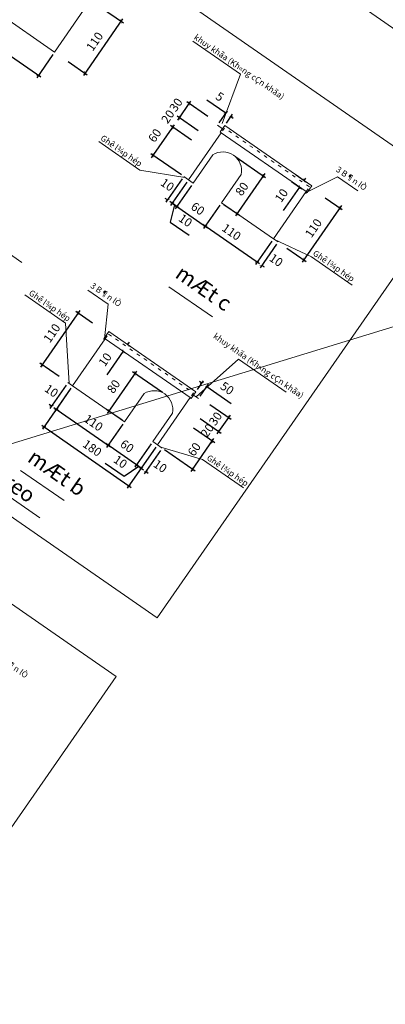
# Model space of a CAD drawing. Units: millimetres. Extents: x -3622844 to 563550, y -2177968 to 2340315.
# Drawn here: x -1214876 to -1214238, y 760609 to 762326 of the extents above; entities that cross this region are included whole.
import ezdxf

# ---------------------------------------------------------------- set-up
doc = ezdxf.new("R2010")
doc.units = ezdxf.units.MM
doc.header["$MEASUREMENT"] = 0
doc.linetypes.add('ACAD_ISO03W100', pattern=[30, 12, -18])
doc.layers.add('DUONGCHINH', color=7, linetype='Continuous', lineweight=20)
doc.styles.add('K1', font='VNARIAL_1.TTF')
doc.styles.get("Standard").update_dxf_attribs({"font": 'vnshx.shx', "width": 0.8})
doc.dimstyles.new('kt', dxfattribs={"dimtxt": 15, "dimasz": 5, "dimexe": 5, "dimexo": 5, "dimgap": 10, "dimtad": 1, "dimdec": 0, "dimzin": 0, "dimdsep": 46, "dimtxsty": 'K1', "dimblk1": 'ARCHTICK', "dimblk2": 'ARCHTICK', "dimsah": 1, "dimcen": 0.09, "dimdle": 5, "dimclrd": 3, "dimclre": 3, "dimadec": 0, "dimazin": 0, "dimtfac": 1, "dimtdec": 0, "dimtofl": 0, "dimtmove": 0, "dimatfit": 3, "dimldrblk": 'ARCHTICK', "dimfxl": 1, "dimtolj": 1, "dimtzin": 0, "dimarcsym": 0})

# ---------------------------------------------------------------- blocks, each defined once
blk = doc.blocks.new('_ARCHTICK')
at = {"color": 0, "linetype": 'ByBlock', "const_width": 0.15}
blk.add_lwpolyline([(-0.5, -0.5), (0.5, 0.5)], dxfattribs=at)
blk = doc.blocks.new('*D567')
at = {"layer": 'Defpoints', "color": 0, "lineweight": -3}
for p in [(-1214739, 762351), (-1214795.3, 762256.2), (-1214761.9, 762233)]:
    blk.add_point(p, dxfattribs=at)
at = {"layer": 'DUONGCHINH', "color": 3, "lineweight": -2}
for p, q in [((-1214734.9, 762348.1), (-1214695, 762320.5)), ((-1214696.3, 762327.4), (-1214764.7, 762228.8)), ((-1214791.2, 762253.3), (-1214757.8, 762230.1))]:
    blk.add_line(p, q, dxfattribs=at)
at = {"layer": 'DUONGCHINH', "color": 3, "lineweight": -2, "xscale": 5, "yscale": 5, "zscale": 5}
for p, rotation in [((-1214699.1, 762323.3), 55.23161334712624), ((-1214761.9, 762233), 235.2316133471262)]:
    blk.add_blockref('_ARCHTICK', p, dxfattribs=dict(at, rotation=rotation))
at = {"layer": 'DUONGCHINH', "color": 0, "insert": (-1214745, 762288.2), "char_height": 15, "attachment_point": 5, "rotation": 55.2316, "style": 'K1'}
blk.add_mtext('\\A1;110', dxfattribs=at)
blk = doc.blocks.new('*D853')
at = {"layer": 'Defpoints', "color": 0, "lineweight": -3}
for p in [(-1215085.9, 762457.9), (-1215114.3, 762417.1), (-1214814.9, 762269.7)]:
    blk.add_point(p, dxfattribs=at)
at = {"layer": 'DUONGCHINH', "color": 3, "lineweight": -2}
for p, q in [((-1215088.8, 762453.8), (-1215117.1, 762413)), ((-1214839.1, 762226.1), (-1215118.4, 762419.9)), ((-1214817.7, 762265.6), (-1214846, 762224.8))]:
    blk.add_line(p, q, dxfattribs=at)
at = {"layer": 'DUONGCHINH', "color": 3, "lineweight": -2, "xscale": 5, "yscale": 5, "zscale": 5}
for p, rotation in [((-1215114.3, 762417.1), 145.2316133471262), ((-1214843.2, 762228.9), 325.2316133471262)]:
    blk.add_blockref('_ARCHTICK', p, dxfattribs=dict(at, rotation=rotation))
at = {"layer": 'DUONGCHINH', "color": 0, "insert": (-1214968.7, 762337.5), "char_height": 15, "attachment_point": 5, "rotation": 325.2316, "style": 'K1'}
blk.add_mtext('\\A1;330', dxfattribs=at)
blk = doc.blocks.new('*D575')
at = {"layer": 'Defpoints', "color": 0, "lineweight": -3}
for p in [(-1214744.4, 761794.1), (-1214836.5, 761724.1), (-1214803, 761700.9)]:
    blk.add_point(p, dxfattribs=at)
at = {"layer": 'DUONGCHINH', "color": 3, "lineweight": -2}
for p, q in [((-1214770.9, 761818.6), (-1214839.3, 761720)), ((-1214748.5, 761797), (-1214777.8, 761817.3)), ((-1214807.1, 761703.8), (-1214840.6, 761727))]:
    blk.add_line(p, q, dxfattribs=at)
at = {"layer": 'DUONGCHINH', "color": 3, "lineweight": -2, "xscale": 5, "yscale": 5, "zscale": 5}
for p, rotation in [((-1214773.7, 761814.5), 55.23161334712624), ((-1214836.5, 761724.1), 235.2316133471262)]:
    blk.add_blockref('_ARCHTICK', p, dxfattribs=dict(at, rotation=rotation))
at = {"layer": 'DUONGCHINH', "color": 0, "insert": (-1214819.6, 761779.4), "char_height": 15, "attachment_point": 5, "rotation": 55.2316, "style": 'K1'}
blk.add_mtext('\\A1;110', dxfattribs=at)
blk = doc.blocks.new('*D855')
at = {"layer": 'Defpoints', "color": 0, "lineweight": -3}
for p in [(-1214783.5, 761687.3), (-1214635.6, 761584.7), (-1214685.3, 761513.1)]:
    blk.add_point(p, dxfattribs=at)
at = {"layer": 'DUONGCHINH', "color": 3, "lineweight": -2}
for p, q in [((-1214786.3, 761683.2), (-1214836, 761611.6)), ((-1214837.3, 761618.6), (-1214681.2, 761510.2)), ((-1214638.5, 761580.6), (-1214688.2, 761509))]:
    blk.add_line(p, q, dxfattribs=at)
at = {"layer": 'DUONGCHINH', "color": 3, "lineweight": -2, "xscale": 5, "yscale": 5, "zscale": 5}
for p, rotation in [((-1214833.2, 761615.7), 145.2316133471262), ((-1214685.3, 761513.1), 325.2316133471262)]:
    blk.add_blockref('_ARCHTICK', p, dxfattribs=dict(at, rotation=rotation))
at = {"layer": 'DUONGCHINH', "color": 0, "insert": (-1214749.2, 761578.9), "char_height": 15, "attachment_point": 5, "rotation": 325.2316, "style": 'K1'}
blk.add_mtext('\\A1;180', dxfattribs=at)
blk = doc.blocks.new('*D576')
at = {"layer": 'Defpoints', "color": 0, "lineweight": -3}
for p in [(-1214693.1, 761624.6), (-1214721.4, 761583.8), (-1214643.8, 761590.4)]:
    blk.add_point(p, dxfattribs=at)
at = {"layer": 'DUONGCHINH', "color": 3, "lineweight": -2}
for p, q in [((-1214696, 761620.5), (-1214724.3, 761579.7)), ((-1214668.1, 761546.7), (-1214725.6, 761586.6)), ((-1214646.7, 761586.3), (-1214675, 761545.5))]:
    blk.add_line(p, q, dxfattribs=at)
at = {"layer": 'DUONGCHINH', "color": 3, "lineweight": -2, "xscale": 5, "yscale": 5, "zscale": 5}
for p, rotation in [((-1214721.4, 761583.8), 145.2316133471262), ((-1214672.2, 761549.6), 325.2316133471262)]:
    blk.add_blockref('_ARCHTICK', p, dxfattribs=dict(at, rotation=rotation))
at = {"layer": 'DUONGCHINH', "color": 0, "insert": (-1214688.4, 761582.3), "char_height": 15, "attachment_point": 5, "rotation": 325.2316, "style": 'K1'}
blk.add_mtext('\\A1;60', dxfattribs=at)
blk = doc.blocks.new('*D577')
at = {"layer": 'Defpoints', "color": 0, "lineweight": -3}
for p in [(-1214783.5, 761687.3), (-1214693.1, 761624.6), (-1214721.4, 761583.8)]:
    blk.add_point(p, dxfattribs=at)
at = {"layer": 'DUONGCHINH', "color": 3, "lineweight": -2}
for p, q in [((-1214786.3, 761683.2), (-1214814.7, 761642.4)), ((-1214815.9, 761649.4), (-1214717.3, 761580.9)), ((-1214696, 761620.5), (-1214724.3, 761579.7))]:
    blk.add_line(p, q, dxfattribs=at)
at = {"layer": 'DUONGCHINH', "color": 3, "lineweight": -2, "xscale": 5, "yscale": 5, "zscale": 5}
for p, rotation in [((-1214811.8, 761646.5), 145.2316133471262), ((-1214721.4, 761583.8), 325.2316133471262)]:
    blk.add_blockref('_ARCHTICK', p, dxfattribs=dict(at, rotation=rotation))
at = {"layer": 'DUONGCHINH', "color": 0, "insert": (-1214747, 761623), "char_height": 15, "attachment_point": 5, "rotation": 325.2316, "style": 'K1'}
blk.add_mtext('\\A1;110', dxfattribs=at)
blk = doc.blocks.new('*D578')
at = {"layer": 'Defpoints', "color": 0, "lineweight": -3}
for p in [(-1214643.8, 761590.4), (-1214635.6, 761584.7), (-1214663.9, 761543.9)]:
    blk.add_point(p, dxfattribs=at)
at = {"layer": 'DUONGCHINH', "color": 3, "lineweight": -2}
for p, q in [((-1214646.7, 761586.3), (-1214675, 761545.5)), ((-1214638.5, 761580.6), (-1214666.8, 761539.8)), ((-1214693.7, 761529.1), (-1214726.6, 761551.9)), ((-1214672.2, 761549.6), (-1214676.3, 761552.4)), ((-1214672.2, 761549.6), (-1214663.9, 761543.9)), ((-1214668.1, 761546.7), (-1214693.7, 761529.1)), ((-1214663.9, 761543.9), (-1214659.8, 761541))]:
    blk.add_line(p, q, dxfattribs=at)
at = {"layer": 'DUONGCHINH', "color": 3, "lineweight": -2, "xscale": 5, "yscale": 5, "zscale": 5}
for p, rotation in [((-1214672.2, 761549.6), 325.2316133471262), ((-1214663.9, 761543.9), 145.2316133471262)]:
    blk.add_blockref('_ARCHTICK', p, dxfattribs=dict(at, rotation=rotation))
at = {"layer": 'DUONGCHINH', "color": 0, "insert": (-1214700.1, 761555), "char_height": 15, "attachment_point": 5, "rotation": 325.2316, "style": 'K1'}
blk.add_mtext('\\A1;10', dxfattribs=at)
blk = doc.blocks.new('*D579')
at = {"layer": 'Defpoints', "color": 0, "lineweight": -3}
for p in [(-1214576.7, 761616.8), (-1214539.9, 761591.3), (-1214627.3, 761578.9)]:
    blk.add_point(p, dxfattribs=at)
at = {"layer": 'DUONGCHINH', "color": 3, "lineweight": -2}
for p, q in [((-1214572.6, 761614), (-1214535.8, 761588.4)), ((-1214576.9, 761537.9), (-1214537, 761595.4)), ((-1214623.2, 761576.1), (-1214570, 761539.1))]:
    blk.add_line(p, q, dxfattribs=at)
at = {"layer": 'DUONGCHINH', "color": 3, "lineweight": -2, "xscale": 5, "yscale": 5, "zscale": 5}
for p, rotation in [((-1214539.9, 761591.3), 55.23161334712621), ((-1214574.1, 761542), 235.2316133471262)]:
    blk.add_blockref('_ARCHTICK', p, dxfattribs=dict(at, rotation=rotation))
at = {"layer": 'DUONGCHINH', "color": 0, "insert": (-1214571.5, 761576.7), "char_height": 15, "attachment_point": 5, "rotation": 55.2316, "style": 'K1'}
blk.add_mtext('\\A1;60', dxfattribs=at)
blk = doc.blocks.new('*D580')
at = {"layer": 'Defpoints', "color": 0, "lineweight": -3}
for p in [(-1214565.3, 761633.2), (-1214576.7, 761616.8), (-1214528.5, 761607.7)]:
    blk.add_point(p, dxfattribs=at)
at = {"layer": 'DUONGCHINH', "color": 3, "lineweight": -2}
for p, q in [((-1214561.2, 761630.4), (-1214524.4, 761604.8)), ((-1214572.6, 761614), (-1214535.8, 761588.4)), ((-1214528.5, 761607.7), (-1214525.6, 761611.8)), ((-1214539.9, 761591.3), (-1214542.7, 761587.2))]:
    blk.add_line(p, q, dxfattribs=at)
at = {"layer": 'DUONGCHINH', "color": 3, "lineweight": -2, "xscale": 5, "yscale": 5, "zscale": 5}
for p, rotation in [((-1214528.5, 761607.7), 235.2316133471262), ((-1214539.9, 761591.3), 55.23161334712624)]:
    blk.add_blockref('_ARCHTICK', p, dxfattribs=dict(at, rotation=rotation))
at = {"layer": 'DUONGCHINH', "color": 0, "insert": (-1214548.7, 761609.5), "char_height": 15, "attachment_point": 5, "rotation": 55.2316, "style": 'K1'}
blk.add_mtext('\\A1;20', dxfattribs=at)
blk = doc.blocks.new('*D581')
at = {"layer": 'Defpoints', "color": 0, "lineweight": -3}
for p in [(-1214548.1, 761657.9), (-1214565.3, 761633.2), (-1214511.3, 761632.3)]:
    blk.add_point(p, dxfattribs=at)
at = {"layer": 'DUONGCHINH', "color": 3, "lineweight": -2}
for p, q in [((-1214544, 761655), (-1214507.2, 761629.5)), ((-1214531.3, 761603.6), (-1214508.5, 761636.5)), ((-1214561.2, 761630.4), (-1214524.4, 761604.8))]:
    blk.add_line(p, q, dxfattribs=at)
at = {"layer": 'DUONGCHINH', "color": 3, "lineweight": -2, "xscale": 5, "yscale": 5, "zscale": 5}
for p, rotation in [((-1214511.3, 761632.3), 55.23161334712621), ((-1214528.5, 761607.7), 235.2316133471262)]:
    blk.add_blockref('_ARCHTICK', p, dxfattribs=dict(at, rotation=rotation))
at = {"layer": 'DUONGCHINH', "color": 0, "insert": (-1214534.4, 761630.1), "char_height": 15, "attachment_point": 5, "rotation": 55.2316, "style": 'K1'}
blk.add_mtext('\\A1;30', dxfattribs=at)
blk = doc.blocks.new('*D582')
at = {"layer": 'Defpoints', "color": 0, "lineweight": -3}
for p in [(-1214635.6, 761584.7), (-1214627.4, 761579), (-1214663.9, 761543.9)]:
    blk.add_point(p, dxfattribs=at)
at = {"layer": 'DUONGCHINH', "color": 3, "lineweight": -2}
for p, q in [((-1214638.5, 761580.6), (-1214666.8, 761539.8)), ((-1214630.2, 761574.9), (-1214658.6, 761534.1)), ((-1214663.9, 761543.9), (-1214668.1, 761546.7)), ((-1214655.7, 761538.2), (-1214651.6, 761535.3))]:
    blk.add_line(p, q, dxfattribs=at)
at = {"layer": 'DUONGCHINH', "color": 3, "lineweight": -2, "xscale": 5, "yscale": 5, "zscale": 5}
for p, rotation in [((-1214663.9, 761543.9), 325.2316133471262), ((-1214655.7, 761538.2), 145.2316133471262)]:
    blk.add_blockref('_ARCHTICK', p, dxfattribs=dict(at, rotation=rotation))
at = {"layer": 'DUONGCHINH', "color": 0, "insert": (-1214630.7, 761547.3), "char_height": 15, "attachment_point": 5, "rotation": 325.2316, "style": 'K1'}
blk.add_mtext('\\A1;10', dxfattribs=at)
blk = doc.blocks.new('*D583')
at = {"layer": 'Defpoints', "color": 0, "lineweight": -3}
for p in [(-1214791.7, 761693), (-1214783.5, 761687.3), (-1214811.8, 761646.5)]:
    blk.add_point(p, dxfattribs=at)
at = {"layer": 'DUONGCHINH', "color": 3, "lineweight": -2}
for p, q in [((-1214794.5, 761688.9), (-1214822.9, 761648.1)), ((-1214786.3, 761683.2), (-1214814.7, 761642.4)), ((-1214820, 761652.2), (-1214824.1, 761655.1)), ((-1214811.8, 761646.5), (-1214807.7, 761643.7))]:
    blk.add_line(p, q, dxfattribs=at)
at = {"layer": 'DUONGCHINH', "color": 3, "lineweight": -2, "xscale": 5, "yscale": 5, "zscale": 5}
for p, rotation in [((-1214820, 761652.2), 325.2316133471262), ((-1214811.8, 761646.5), 145.2316133471262)]:
    blk.add_blockref('_ARCHTICK', p, dxfattribs=dict(at, rotation=rotation))
at = {"layer": 'DUONGCHINH', "color": 0, "insert": (-1214820.3, 761678.9), "char_height": 15, "attachment_point": 5, "rotation": 325.2316, "style": 'K1'}
blk.add_mtext('\\A1;10', dxfattribs=at)
blk = doc.blocks.new('*D856')
at = {"layer": 'Defpoints', "color": 0, "lineweight": -3}
for p in [(-1214549.3, 761686.2), (-1214568.6, 761677.1), (-1214563.9, 761665.2)]:
    blk.add_point(p, dxfattribs=at)
at = {"layer": 'DUONGCHINH', "color": 3, "lineweight": -2}
for p, q in [((-1214565.8, 761681.2), (-1214555.2, 761696.4)), ((-1214558.1, 761692.3), (-1214562.2, 761695.2)), ((-1214561, 761669.3), (-1214546.5, 761690.3)), ((-1214549.3, 761686.2), (-1214507.1, 761656.9))]:
    blk.add_line(p, q, dxfattribs=at)
at = {"layer": 'DUONGCHINH', "color": 3, "lineweight": -2, "xscale": 5, "yscale": 5, "zscale": 5}
for p, rotation in [((-1214558.1, 761692.3), 325.2316133471262), ((-1214549.3, 761686.2), 145.2316133471262)]:
    blk.add_blockref('_ARCHTICK', p, dxfattribs=dict(at, rotation=rotation))
at = {"layer": 'DUONGCHINH', "color": 0, "insert": (-1214514, 761683.2), "char_height": 15, "attachment_point": 5, "rotation": 325.2316, "style": 'K1'}
blk.add_mtext('\\A1;50', dxfattribs=at)
blk = doc.blocks.new('*D857')
at = {"layer": 'Defpoints', "color": 0, "lineweight": -3}
for p in [(-1214689, 761760.7), (-1214697.1, 761749.1), (-1214695.2, 761747.8)]:
    blk.add_point(p, dxfattribs=at)
at = {"layer": 'DUONGCHINH', "color": 3, "lineweight": -2}
for p, q in [((-1214687.2, 761759.4), (-1214684.4, 761763.5)), ((-1214684.9, 761757.8), (-1214683.1, 761756.6)), ((-1214695.2, 761747.8), (-1214723.8, 761706.7)), ((-1214693, 761746.3), (-1214691.1, 761745))]:
    blk.add_line(p, q, dxfattribs=at)
at = {"layer": 'DUONGCHINH', "color": 3, "lineweight": -2, "xscale": 5, "yscale": 5, "zscale": 5}
for p, rotation in [((-1214687.2, 761759.4), 235.2316133471262), ((-1214695.2, 761747.8), 55.23161334712621)]:
    blk.add_blockref('_ARCHTICK', p, dxfattribs=dict(at, rotation=rotation))
at = {"layer": 'DUONGCHINH', "color": 0, "insert": (-1214726.9, 761733.2), "char_height": 15, "attachment_point": 5, "rotation": 55.2316, "style": 'K1'}
blk.add_mtext('\\A1;10', dxfattribs=at)
blk = doc.blocks.new('*D858')
at = {"layer": 'Defpoints', "color": 0, "lineweight": -3}
for p in [(-1214622.8, 761673.2), (-1214720.3, 761643.5), (-1214693.1, 761624.6)]:
    blk.add_point(p, dxfattribs=at)
at = {"layer": 'DUONGCHINH', "color": 3, "lineweight": -2}
for p, q in [((-1214671.8, 761713.3), (-1214723.1, 761639.4)), ((-1214627, 761676.1), (-1214678.8, 761712)), ((-1214697.2, 761627.5), (-1214724.4, 761646.3))]:
    blk.add_line(p, q, dxfattribs=at)
at = {"layer": 'DUONGCHINH', "color": 3, "lineweight": -2, "xscale": 5, "yscale": 5, "zscale": 5}
for p, rotation in [((-1214674.7, 761709.2), 55.23161334712624), ((-1214720.3, 761643.5), 235.2316133471262)]:
    blk.add_blockref('_ARCHTICK', p, dxfattribs=dict(at, rotation=rotation))
at = {"layer": 'DUONGCHINH', "color": 0, "insert": (-1214712, 761686.4), "char_height": 15, "attachment_point": 5, "rotation": 55.2316, "style": 'K1'}
blk.add_mtext('\\A1;80', dxfattribs=at)
blk = doc.blocks.new('*D584')
at = {"layer": 'Defpoints', "color": 0, "lineweight": -3}
for p in [(-1214347.1, 762018.1), (-1214414, 761930.6), (-1214380.5, 761907.4)]:
    blk.add_point(p, dxfattribs=at)
at = {"layer": 'DUONGCHINH', "color": 3, "lineweight": -2}
for p, q in [((-1214343, 762015.2), (-1214313.7, 761994.9)), ((-1214315, 762001.8), (-1214383.4, 761903.3)), ((-1214409.9, 761927.7), (-1214376.4, 761904.5))]:
    blk.add_line(p, q, dxfattribs=at)
at = {"layer": 'DUONGCHINH', "color": 3, "lineweight": -2, "xscale": 5, "yscale": 5, "zscale": 5}
for p, rotation in [((-1214317.8, 761997.7), 55.23161334712624), ((-1214380.5, 761907.4), 235.2316133471262)]:
    blk.add_blockref('_ARCHTICK', p, dxfattribs=dict(at, rotation=rotation))
at = {"layer": 'DUONGCHINH', "color": 0, "insert": (-1214363.7, 761962.6), "char_height": 15, "attachment_point": 5, "rotation": 55.2316, "style": 'K1'}
blk.add_mtext('\\A1;110', dxfattribs=at)
blk = doc.blocks.new('*D585')
at = {"layer": 'Defpoints', "color": 0, "lineweight": -3}
for p in [(-1214573.2, 762041.1), (-1214523.9, 762006.9), (-1214552.2, 761966.1)]:
    blk.add_point(p, dxfattribs=at)
at = {"layer": 'DUONGCHINH', "color": 3, "lineweight": -2}
for p, q in [((-1214576, 762037), (-1214604.4, 761996.2)), ((-1214605.6, 762003.1), (-1214548.1, 761963.2)), ((-1214526.7, 762002.8), (-1214555.1, 761961.9))]:
    blk.add_line(p, q, dxfattribs=at)
at = {"layer": 'DUONGCHINH', "color": 3, "lineweight": -2, "xscale": 5, "yscale": 5, "zscale": 5}
for p, rotation in [((-1214601.5, 762000.3), 145.2316133471262), ((-1214552.2, 761966.1), 325.2316133471262)]:
    blk.add_blockref('_ARCHTICK', p, dxfattribs=dict(at, rotation=rotation))
at = {"layer": 'DUONGCHINH', "color": 0, "insert": (-1214565.2, 761996.5), "char_height": 15, "attachment_point": 5, "rotation": 325.2316, "style": 'K1'}
blk.add_mtext('\\A1;60', dxfattribs=at)
blk = doc.blocks.new('*D586')
at = {"layer": 'Defpoints', "color": 0, "lineweight": -3}
for p in [(-1214523.9, 762006.9), (-1214552.2, 761966.1), (-1214433.5, 761944.2)]:
    blk.add_point(p, dxfattribs=at)
at = {"layer": 'DUONGCHINH', "color": 3, "lineweight": -2}
for p, q in [((-1214526.7, 762002.8), (-1214555.1, 761961.9)), ((-1214457.8, 761900.5), (-1214556.3, 761968.9)), ((-1214436.4, 761940), (-1214464.7, 761899.2))]:
    blk.add_line(p, q, dxfattribs=at)
at = {"layer": 'DUONGCHINH', "color": 3, "lineweight": -2, "xscale": 5, "yscale": 5, "zscale": 5}
for p, rotation in [((-1214552.2, 761966.1), 145.2316133471262), ((-1214461.9, 761903.3), 325.2316133471262)]:
    blk.add_blockref('_ARCHTICK', p, dxfattribs=dict(at, rotation=rotation))
at = {"layer": 'DUONGCHINH', "color": 0, "insert": (-1214506.5, 761955.8), "char_height": 15, "attachment_point": 5, "rotation": 325.2316, "style": 'K1'}
blk.add_mtext('\\A1;110', dxfattribs=at)
blk = doc.blocks.new('*D587')
at = {"layer": 'Defpoints', "color": 0, "lineweight": -3}
for p in [(-1214581.4, 762046.8), (-1214573.2, 762041.1), (-1214609.7, 762006)]:
    blk.add_point(p, dxfattribs=at)
at = {"layer": 'DUONGCHINH', "color": 3, "lineweight": -2}
for p, q in [((-1214584.2, 762042.7), (-1214612.6, 762001.9)), ((-1214576, 762037), (-1214604.4, 761996.2)), ((-1214609.7, 762006), (-1214613.8, 762008.8)), ((-1214605.6, 762003.1), (-1214613.2, 761972.9)), ((-1214601.5, 762000.3), (-1214609.7, 762006)), ((-1214601.5, 762000.3), (-1214597.4, 761997.4)), ((-1214613.2, 761972.9), (-1214580.3, 761950.1))]:
    blk.add_line(p, q, dxfattribs=at)
at = {"layer": 'DUONGCHINH', "color": 3, "lineweight": -2, "xscale": 5, "yscale": 5, "zscale": 5}
for p, rotation in [((-1214609.7, 762006), 325.2316133471262), ((-1214601.5, 762000.3), 145.2316133471262)]:
    blk.add_blockref('_ARCHTICK', p, dxfattribs=dict(at, rotation=rotation))
at = {"layer": 'DUONGCHINH', "color": 0, "insert": (-1214586.7, 761976), "char_height": 15, "attachment_point": 5, "rotation": 325.2316, "style": 'K1'}
blk.add_mtext('\\A1;10', dxfattribs=at)
blk = doc.blocks.new('*D588')
at = {"layer": 'Defpoints', "color": 0, "lineweight": -3}
for p in [(-1214608.7, 762138.8), (-1214571.9, 762113.3), (-1214589.7, 762052.6)]:
    blk.add_point(p, dxfattribs=at)
at = {"layer": 'DUONGCHINH', "color": 3, "lineweight": -2}
for p, q in [((-1214645.8, 762085.4), (-1214605.9, 762142.9)), ((-1214576, 762116.1), (-1214612.8, 762141.7)), ((-1214593.8, 762055.4), (-1214647, 762092.4))]:
    blk.add_line(p, q, dxfattribs=at)
at = {"layer": 'DUONGCHINH', "color": 3, "lineweight": -2, "xscale": 5, "yscale": 5, "zscale": 5}
for p, rotation in [((-1214608.7, 762138.8), 55.23161334712621), ((-1214642.9, 762089.5), 235.2316133471262)]:
    blk.add_blockref('_ARCHTICK', p, dxfattribs=dict(at, rotation=rotation))
at = {"layer": 'DUONGCHINH', "color": 0, "insert": (-1214640.3, 762124.2), "char_height": 15, "attachment_point": 5, "rotation": 55.2316, "style": 'K1'}
blk.add_mtext('\\A1;60', dxfattribs=at)
blk = doc.blocks.new('*D589')
at = {"layer": 'Defpoints', "color": 0, "lineweight": -3}
for p in [(-1214597.3, 762155.2), (-1214560.5, 762129.7), (-1214571.9, 762113.3)]:
    blk.add_point(p, dxfattribs=at)
at = {"layer": 'DUONGCHINH', "color": 3, "lineweight": -2}
for p, q in [((-1214564.6, 762132.5), (-1214601.4, 762158.1)), ((-1214597.3, 762155.2), (-1214594.5, 762159.3)), ((-1214576, 762116.1), (-1214612.8, 762141.7)), ((-1214608.7, 762138.8), (-1214611.6, 762134.7))]:
    blk.add_line(p, q, dxfattribs=at)
at = {"layer": 'DUONGCHINH', "color": 3, "lineweight": -2, "xscale": 5, "yscale": 5, "zscale": 5}
for p, rotation in [((-1214597.3, 762155.2), 235.2316133471262), ((-1214608.7, 762138.8), 55.23161334712624)]:
    blk.add_blockref('_ARCHTICK', p, dxfattribs=dict(at, rotation=rotation))
at = {"layer": 'DUONGCHINH', "color": 0, "insert": (-1214617.5, 762157.1), "char_height": 15, "attachment_point": 5, "rotation": 55.2316, "style": 'K1'}
blk.add_mtext('\\A1;20', dxfattribs=at)
blk = doc.blocks.new('*D590')
at = {"layer": 'Defpoints', "color": 0, "lineweight": -3}
for p in [(-1214580.2, 762179.9), (-1214543.4, 762154.3), (-1214560.5, 762129.7)]:
    blk.add_point(p, dxfattribs=at)
at = {"layer": 'DUONGCHINH', "color": 3, "lineweight": -2}
for p, q in [((-1214600.2, 762151.1), (-1214577.3, 762184)), ((-1214547.5, 762157.2), (-1214584.3, 762182.7)), ((-1214564.6, 762132.5), (-1214601.4, 762158.1))]:
    blk.add_line(p, q, dxfattribs=at)
at = {"layer": 'DUONGCHINH', "color": 3, "lineweight": -2, "xscale": 5, "yscale": 5, "zscale": 5}
for p, rotation in [((-1214580.2, 762179.9), 55.23161334712621), ((-1214597.3, 762155.2), 235.2316133471262)]:
    blk.add_blockref('_ARCHTICK', p, dxfattribs=dict(at, rotation=rotation))
at = {"layer": 'DUONGCHINH', "color": 0, "insert": (-1214603.3, 762177.6), "char_height": 15, "attachment_point": 5, "rotation": 55.2316, "style": 'K1'}
blk.add_mtext('\\A1;30', dxfattribs=at)
blk = doc.blocks.new('*D591')
at = {"layer": 'Defpoints', "color": 0, "lineweight": -3}
for p in [(-1214589.6, 762052.5), (-1214581.4, 762046.8), (-1214609.7, 762006)]:
    blk.add_point(p, dxfattribs=at)
at = {"layer": 'DUONGCHINH', "color": 3, "lineweight": -2}
for p, q in [((-1214592.5, 762048.4), (-1214620.8, 762007.6)), ((-1214584.2, 762042.7), (-1214612.6, 762001.9)), ((-1214618, 762011.7), (-1214622.1, 762014.5)), ((-1214609.7, 762006), (-1214605.6, 762003.1))]:
    blk.add_line(p, q, dxfattribs=at)
at = {"layer": 'DUONGCHINH', "color": 3, "lineweight": -2, "xscale": 5, "yscale": 5, "zscale": 5}
for p, rotation in [((-1214618, 762011.7), 325.2316133471262), ((-1214609.7, 762006), 145.2316133471262)]:
    blk.add_blockref('_ARCHTICK', p, dxfattribs=dict(at, rotation=rotation))
at = {"layer": 'DUONGCHINH', "color": 0, "insert": (-1214618.2, 762038.3), "char_height": 15, "attachment_point": 5, "rotation": 325.2316, "style": 'K1'}
blk.add_mtext('\\A1;10', dxfattribs=at)
blk = doc.blocks.new('*D592')
at = {"layer": 'Defpoints', "color": 0, "lineweight": -3}
for p in [(-1214433.5, 761944.2), (-1214425.3, 761938.5), (-1214461.9, 761903.3)]:
    blk.add_point(p, dxfattribs=at)
at = {"layer": 'DUONGCHINH', "color": 3, "lineweight": -2}
for p, q in [((-1214436.4, 761940), (-1214464.7, 761899.2)), ((-1214428.2, 761934.3), (-1214456.5, 761893.5)), ((-1214461.9, 761903.3), (-1214466, 761906.2)), ((-1214453.7, 761897.6), (-1214449.6, 761894.8))]:
    blk.add_line(p, q, dxfattribs=at)
at = {"layer": 'DUONGCHINH', "color": 3, "lineweight": -2, "xscale": 5, "yscale": 5, "zscale": 5}
for p, rotation in [((-1214461.9, 761903.3), 325.2316133471262), ((-1214453.7, 761897.6), 145.2316133471262)]:
    blk.add_blockref('_ARCHTICK', p, dxfattribs=dict(at, rotation=rotation))
at = {"layer": 'DUONGCHINH', "color": 0, "insert": (-1214428.6, 761906.7), "char_height": 15, "attachment_point": 5, "rotation": 325.2316, "style": 'K1'}
blk.add_mtext('\\A1;10', dxfattribs=at)
blk = doc.blocks.new('*D859')
at = {"layer": 'Defpoints', "color": 0, "lineweight": -3}
for p in [(-1214516.5, 762163.1), (-1214531, 762142.2), (-1214518.2, 762141.8)]:
    blk.add_point(p, dxfattribs=at)
at = {"layer": 'DUONGCHINH', "color": 3, "lineweight": -2}
for p, q in [((-1214516.5, 762163.1), (-1214549.3, 762185.9)), ((-1214528.2, 762146.3), (-1214513.6, 762167.2)), ((-1214515.4, 762145.9), (-1214504.8, 762161.1)), ((-1214507.7, 762157), (-1214503.6, 762154.2))]:
    blk.add_line(p, q, dxfattribs=at)
at = {"layer": 'DUONGCHINH', "color": 3, "lineweight": -2, "xscale": 5, "yscale": 5, "zscale": 5}
for p, rotation in [((-1214516.5, 762163.1), 325.2316133471262), ((-1214507.7, 762157), 145.2316133471262)]:
    blk.add_blockref('_ARCHTICK', p, dxfattribs=dict(at, rotation=rotation))
at = {"layer": 'DUONGCHINH', "color": 0, "insert": (-1214526.9, 762191.9), "char_height": 15, "attachment_point": 5, "rotation": 325.2316, "style": 'K1'}
blk.add_mtext('\\A1;5', dxfattribs=at)
blk = doc.blocks.new('*D860')
at = {"layer": 'Defpoints', "color": 0, "lineweight": -3}
for p in [(-1214405.9, 762046.7), (-1214397.8, 762058.3), (-1214387.9, 762034.2)]:
    blk.add_point(p, dxfattribs=at)
at = {"layer": 'DUONGCHINH', "color": 3, "lineweight": -2}
for p, q in [((-1214393.7, 762055.4), (-1214375.7, 762042.9)), ((-1214379.8, 762045.8), (-1214377, 762049.9)), ((-1214387.9, 762034.2), (-1214416.4, 761993.1)), ((-1214401.8, 762043.8), (-1214383.8, 762031.3))]:
    blk.add_line(p, q, dxfattribs=at)
at = {"layer": 'DUONGCHINH', "color": 3, "lineweight": -2, "xscale": 5, "yscale": 5, "zscale": 5}
for p, rotation in [((-1214379.8, 762045.8), 235.2316133471262), ((-1214387.9, 762034.2), 55.23161334712621)]:
    blk.add_blockref('_ARCHTICK', p, dxfattribs=dict(at, rotation=rotation))
at = {"layer": 'DUONGCHINH', "color": 0, "insert": (-1214419.5, 762019.6), "char_height": 15, "attachment_point": 5, "rotation": 55.2316, "style": 'K1'}
blk.add_mtext('\\A1;10', dxfattribs=at)
blk = doc.blocks.new('*D861')
at = {"layer": 'Defpoints', "color": 0, "lineweight": -3}
for p in [(-1214502.9, 762089.7), (-1214523.9, 762006.9), (-1214496.7, 761988)]:
    blk.add_point(p, dxfattribs=at)
at = {"layer": 'DUONGCHINH', "color": 3, "lineweight": -2}
for p, q in [((-1214498.8, 762086.8), (-1214447, 762050.9)), ((-1214448.2, 762057.8), (-1214499.6, 761983.9)), ((-1214519.8, 762004), (-1214492.6, 761985.2))]:
    blk.add_line(p, q, dxfattribs=at)
at = {"layer": 'DUONGCHINH', "color": 3, "lineweight": -2, "xscale": 5, "yscale": 5, "zscale": 5}
for p, rotation in [((-1214451.1, 762053.7), 55.23161334712624), ((-1214496.7, 761988), 235.2316133471262)]:
    blk.add_blockref('_ARCHTICK', p, dxfattribs=dict(at, rotation=rotation))
at = {"layer": 'DUONGCHINH', "color": 0, "insert": (-1214488.4, 762030.9), "char_height": 15, "attachment_point": 5, "rotation": 55.2316, "style": 'K1'}
blk.add_mtext('\\A1;80', dxfattribs=at)

msp = doc.modelspace()

# ---------------------------------------------------------------- linework, layer by layer
at = {"layer": 'DUONGCHINH', "color": 1}
for p, q in [((-1214814.856674, 762269.735379), (-1215085.939787, 762457.921313)), ((-1214757.830633, 762351.881776), (-1214814.856674, 762269.735379)), ((-1214524.369384, 762128.946004), (-1214581.395424, 762046.799606)), ((-1214573.180785, 762041.097002), (-1214538.96516, 762090.384841)), ((-1214581.395424, 762046.799606), (-1214589.610064, 762052.50221)), ((-1214573.180785, 762041.097002), (-1214581.395424, 762046.799606)), ((-1214523.892946, 762006.881378), (-1214489.677321, 762056.169216)), ((-1214376.505867, 762026.299131), (-1214433.531908, 761944.152733)), ((-1214433.531908, 761944.152733), (-1214523.892946, 762006.881378)), ((-1214433.531908, 761944.152733), (-1214425.317268, 761938.450129)), ((-1214726.440399, 761769.491609), (-1214783.46644, 761687.345211)), ((-1214783.46644, 761687.345211), (-1214791.68108, 761693.047815)), ((-1214783.46644, 761687.345211), (-1214693.105402, 761624.616566)), ((-1214693.105402, 761624.616566), (-1214658.889778, 761673.904405)), ((-1214578.576883, 761666.844736), (-1214635.602923, 761584.698338)), ((-1214643.817563, 761590.400942), (-1214609.601939, 761639.68878)), ((-1214643.817563, 761590.400942), (-1214635.602923, 761584.698338)), ((-1214635.602923, 761584.698338), (-1214627.388284, 761578.995734))]:
    msp.add_line(p, q, dxfattribs=at)
at = {"layer": 'DUONGCHINH', "color": 3}
for p, q in [((-1214573.948117, 762288.845735), (-1214491.073026, 762231.313835)), ((-1214491.073026, 762231.313835), (-1214522.612911, 762144.891138)), ((-1214737.472581, 762113.393667), (-1214666.189685, 762063.909071)), ((-1214666.189685, 762063.909071), (-1214587.565811, 762051.083089)), ((-1214321.594221, 762051.998126), (-1214376.216983, 762024.698648)), ((-1214286.520025, 762027.649615), (-1214321.594221, 762051.998126)), ((-1214367.271611, 761912.522186), (-1214431.478248, 761942.727082)), ((-1214367.271611, 761912.522186), (-1214295.988715, 761863.037589)), ((-1214795.606437, 761796.936417), (-1214866.889333, 761846.421013)), ((-1214756.634737, 761854.271191), (-1214721.560542, 761829.92268)), ((-1214721.560542, 761829.92268), (-1214728.040882, 761769.202725)), ((-1214795.606437, 761796.936417), (-1214789.62742, 761691.622164)), ((-1214494.309404, 761733.828408), (-1214568.272348, 761668.273565)), ((-1214411.434313, 761676.296508), (-1214494.309404, 761733.828408)), ((-1214556.853423, 761558.881354), (-1214629.441944, 761580.421385)), ((-1214485.570527, 761509.396758), (-1214556.853423, 761558.881354))]:
    msp.add_line(p, q, dxfattribs=at)
at = {"layer": 'DUONGCHINH'}
for p, q in [((-1214522.238415, 762136.048924), (-1214531.02808, 762142.15071)), ((-1214526.258751, 762130.257603), (-1214518.218079, 762141.840245)), ((-1214366.575829, 762036.570174), (-1214518.218079, 762141.840245)), ((-1214524.369384, 762128.946004), (-1214526.258751, 762130.257603)), ((-1214376.505867, 762026.299131), (-1214524.369384, 762128.946004)), ((-1214374.6165, 762024.987532), (-1214366.575829, 762036.570174)), ((-1213479.101214, 762019.279615), (-1216617.826124, 761056.47482)), ((-1214376.505867, 762026.299131), (-1214374.6165, 762024.987532)), ((-1214949.522945, 761956.679292), (-1214871.837629, 761902.750135)), ((-1214539.838268, 761807.588436), (-1214615.86506, 761860.366245)), ((-1215314.893995, 761786.250503), (-1214840.703612, 761457.067475)), ((-1214728.329766, 761770.803208), (-1214720.289095, 761782.38585)), ((-1214726.440399, 761769.491609), (-1214728.329766, 761770.803208)), ((-1214720.289095, 761782.38585), (-1214568.646844, 761677.115779)), ((-1214726.440399, 761769.491609), (-1214578.576883, 761666.844736)), ((-1214576.687516, 761665.533137), (-1214568.646844, 761677.115779)), ((-1214572.66718, 761671.324458), (-1214563.877515, 761665.222671)), ((-1214578.576883, 761666.844736), (-1214576.687516, 761665.533137)), ((-1214874.247731, 761540.00341), (-1214798.22094, 761487.2256))]:
    msp.add_line(p, q, dxfattribs=at)
for points in [[(-1214527.538231, 763630.344923), (-1213501.176491, 762917.844464), (-1214020.552561, 762169.679716), (-1215046.914301, 762882.180175)], [(-1215143.191365, 762743.492411), (-1214116.829625, 762030.991952), (-1214636.205695, 761282.827204), (-1215662.567435, 761995.327663)], [(-1215733.696016, 761892.866461), (-1214707.334276, 761180.366001), (-1215226.710346, 760432.201253), (-1216253.072086, 761144.701712)]]:
    msp.add_lwpolyline(points, close=True, dxfattribs=at)
at = {"layer": 'DUONGCHINH', "color": 1, "linetype": 'ACAD_ISO03W100', "ltscale": 0.5}
for points in [[(-1214376.505867, 762026.299131), (-1214370.803263, 762034.513771), (-1214518.66678, 762137.160644), (-1214524.369384, 762128.946004)], [(-1214726.440399, 761769.491609), (-1214720.737795, 761777.706248), (-1214572.874279, 761675.059375), (-1214578.576883, 761666.844736)]]:
    msp.add_lwpolyline(points, dxfattribs=at)
at = {"layer": 'DUONGCHINH'}
for centre in [(-1214376.216983, 762024.698648), (-1214728.040882, 761769.202725)]:
    msp.add_circle(centre, 1.15, dxfattribs=at)
at = {"layer": 'DUONGCHINH', "color": 1}
for centre in [(-1214521.463922, 762062.987947), (-1214641.38854, 761646.507512)]:
    msp.add_arc(centre, 32.509738, 347.892634158, 122.570592534, dxfattribs=at)

# ---------------------------------------------------------------- texts
for s, p in [('mÆt c', (-1214606.604251, 761877.804991)), ('mÆt b»ng hép ®ång hå - lo¹i treo', (-1215310.650593, 761794.390276)), ('mÆt b', (-1214864.016596, 761556.768554))]:
    msp.add_text(s, height=26.66664, rotation=325.231613347).set_placement(p)
at = {"layer": 'DUONGCHINH'}
for s, p in [('khuy khãa (Kh«ng cÇn khãa)', (-1214573.061974, 762293.125396)), ('Ghê l¾p hép', (-1214735.946104, 762117.228808)), ('3 B¶n lÒ ', (-1214325.649443, 762062.507963)), ('Ghê l¾p hép', (-1214365.745134, 761916.357326)), ('3 B¶n lÒ ', (-1214753.552478, 761859.826186)), ('Ghê l¾p hép', (-1214860.755658, 761847.057837)), ('khuy khãa (Kh«ng cÇn khãa)', (-1214539.376035, 761771.712765)), ('Ghê l¾p hép', (-1214550.719749, 761559.518178)), ('3 B¶n lÒ ', (-1214916.154093, 761211.882012))]:
    msp.add_text(s, height=10.5, rotation=325.231613347, dxfattribs=at).set_placement(p)

# ---------------------------------------------------------------- dimensions: what is measured, and where the dimension line sits
for base, p1, p2, angle, picture, middle in [((-1215114.281729, 762417.094553), (-1214814.856674, 762269.735379), (-1215085.939787, 762457.921313), 145.231613347, '*D853', (-1214968.667258, 762337.511688)), ((-1214608.707452, 762138.799949), (-1214589.69221, 762052.559236), (-1214571.905866, 762113.252283), 55.231613347, '*D588', (-1214640.316961, 762124.22311)), ((-1214496.702488, 761988.005758), (-1214502.924906, 762089.693526), (-1214523.892946, 762006.881378), 55.231613347, '*D861', (-1214488.398205, 762030.925007)), ((-1214720.29586, 761643.492186), (-1214622.849523, 761673.213091), (-1214693.105402, 761624.616566), 55.231613347, '*D858', (-1214711.991577, 761686.411434)), ((-1214685.329631, 761513.066679), (-1214783.46644, 761687.345211), (-1214635.602923, 761584.698338), 325.231613347, '*D855', (-1214749.194309, 761578.891812)), ((-1214539.859647, 761591.273672), (-1214627.306137, 761578.938708), (-1214576.661233, 761616.821338), 55.231613347, '*D579', (-1214571.469156, 761576.696833))]:
    dim = msp.add_linear_dim(base=base, p1=p1, p2=p2, angle=angle, dimstyle='kt', dxfattribs=at)
    dim.commit()
    dim.dimension.update_dxf_attribs({"geometry": picture, "text_midpoint": middle})
for base, p1, p2, picture, middle in [((-1214761.872247, 762232.953582), (-1214738.984605, 762350.97225), (-1214795.305831, 762256.163181), '*D567', (-1214745.009622, 762288.201181)), ((-1214380.547481, 761907.370937), (-1214347.145101, 762018.090271), (-1214413.981065, 761930.580535), '*D584', (-1214363.684856, 761962.618536)), ((-1214836.450866, 761724.127007), (-1214744.395958, 761794.129748), (-1214803.017282, 761700.917408), '*D575', (-1214819.588241, 761779.374606))]:
    dim = msp.add_linear_dim(base=base, p1=p1, p2=p2, angle=55.231613347, dimstyle='kt', override={"dimtmove": 1}, dxfattribs=at)
    dim.commit()
    dim.dimension.update_dxf_attribs({"geometry": picture, "text_midpoint": middle})
for base, p1, p2, angle, text, picture, middle in [((-1214516.457926, 762163.139115), (-1214518.218079, 762141.840245), (-1214531.02808, 762142.15071), 145.231613347, '5', '*D859', (-1214526.922536, 762191.856547)), ((-1214387.87243, 762034.1898), (-1214397.82182, 762058.261145), (-1214405.862491, 762046.678503), 55.231613347, '10', '*D860', (-1214419.488747, 762019.603155)), ((-1214549.307362, 761686.211076), (-1214568.646844, 761677.115779), (-1214563.877515, 761665.222671), 325.231613347, '50', '*D856', (-1214514.006601, 761683.195548))]:
    dim = msp.add_linear_dim(base=base, p1=p1, p2=p2, angle=angle, text=text, dimstyle='kt', dxfattribs=at)
    dim.commit()
    dim.dimension.update_dxf_attribs({"geometry": picture, "text_midpoint": middle})
for base, p1, p2, angle, picture, middle in [((-1214580.194432, 762179.873148), (-1214560.509531, 762129.668781), (-1214543.392845, 762154.325482), 55.231613347, '*D590', (-1214588.752774, 762167.544798)), ((-1214597.311117, 762155.216447), (-1214571.905866, 762113.252283), (-1214560.509531, 762129.668781), 55.231613347, '*D589', (-1214603.009284, 762147.008198)), ((-1214552.234888, 761966.054618), (-1214573.180785, 762041.097002), (-1214523.892946, 762006.881378), 325.231613347, '*D585', (-1214575.235879, 761982.021909)), ((-1214552.234888, 761966.054618), (-1214433.531908, 761944.152733), (-1214523.892946, 762006.881378), 145.231613347, '*D586', (-1214516.583351, 761941.305316)), ((-1214721.447344, 761583.789806), (-1214783.46644, 761687.345211), (-1214693.105402, 761624.616566), 325.231613347, '*D577', (-1214757.098881, 761608.539108)), ((-1214511.346627, 761632.346871), (-1214565.264898, 761633.237836), (-1214548.148213, 761657.894537), 55.231613347, '*D581', (-1214519.904969, 761620.01852)), ((-1214528.463312, 761607.69017), (-1214576.661233, 761616.821338), (-1214565.264898, 761633.237836), 55.231613347, '*D580', (-1214534.16148, 761599.481921)), ((-1214721.447344, 761583.789806), (-1214643.817563, 761590.400942), (-1214693.105402, 761624.616566), 145.231613347, '*D576', (-1214698.446353, 761567.822515))]:
    dim = msp.add_linear_dim(base=base, p1=p1, p2=p2, angle=angle, dimstyle='kt', dxfattribs=at)
    dim.commit()
    dim.dimension.update_dxf_attribs({"geometry": picture, "text_midpoint": middle, "dimtype": 160})
for base, p1, p2, angle, picture, middle in [((-1214609.737366, 762005.972846), (-1214589.610064, 762052.50221), (-1214581.395424, 762046.799606), 145.231613347, '*D591', (-1214628.254734, 762023.818694)), ((-1214609.737366, 762005.972846), (-1214573.180785, 762041.097002), (-1214581.395424, 762046.799606), 325.231613347, '*D587', (-1214604.973881, 761967.241474)), ((-1214461.87385, 761903.325973), (-1214425.317268, 761938.450129), (-1214433.531908, 761944.152733), 325.231613347, '*D592', (-1214438.680347, 761892.21613)), ((-1214811.808382, 761646.518451), (-1214791.68108, 761693.047815), (-1214783.46644, 761687.345211), 145.231613347, '*D583', (-1214830.325749, 761664.364299)), ((-1214663.944866, 761543.871578), (-1214643.817563, 761590.400942), (-1214635.602923, 761584.698338), 145.231613347, '*D578', (-1214701.897507, 761534.793747)), ((-1214663.944866, 761543.871578), (-1214627.388284, 761578.995734), (-1214635.602923, 761584.698338), 325.231613347, '*D582', (-1214640.751363, 761532.761734))]:
    dim = msp.add_linear_dim(base=base, p1=p1, p2=p2, angle=angle, dimstyle='kt', override={"dimtmove": 1}, dxfattribs=at)
    dim.commit()
    dim.dimension.update_dxf_attribs({"geometry": picture, "text_midpoint": middle, "dimtype": 160})
dim = msp.add_linear_dim(base=(-1214695.24203, 761747.833697), p1=(-1214689.043103, 761760.694878), p2=(-1214697.083775, 761749.112236), angle=55.231613347, text='10', dimstyle='kt', dxfattribs=at)
dim.commit()
dim.dimension.update_dxf_attribs({"geometry": '*D857', "text_midpoint": (-1214712.377072, 761723.150553), "dimtype": 160})

doc.saveas('drawing.dxf')
